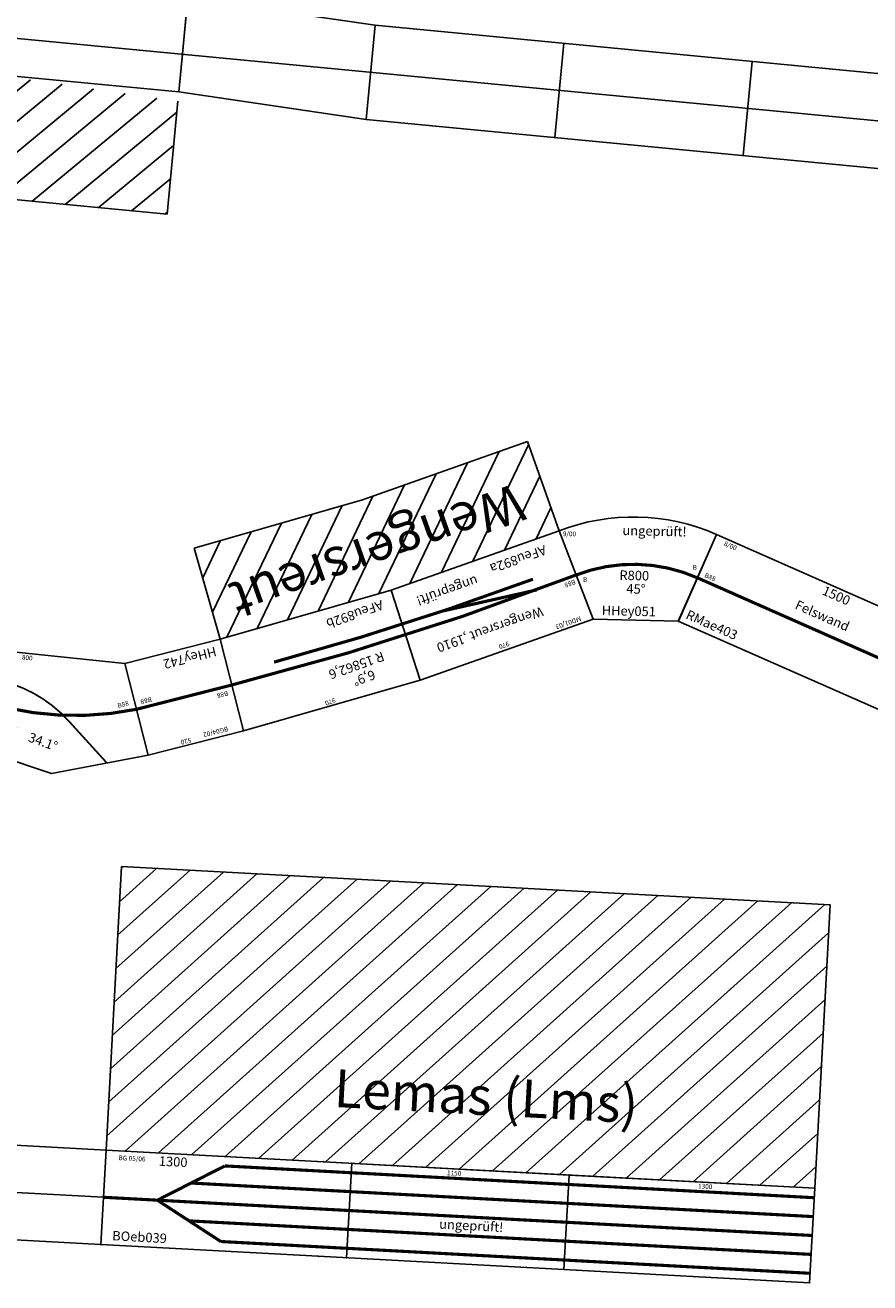
# Model space of a CAD drawing. Extents: x 2386 to 40194, y 126 to 27615.
# Drawn here: x 28158 to 32622, y 11952 to 18597 of the extents above; entities that cross this region are included whole.
import ezdxf
from ezdxf.enums import TextEntityAlignment as Align

# ---------------------------------------------------------------- set-up
doc = ezdxf.new("R2010")
doc.units = 0
doc.header["$LTSCALE"] = 101.010101
doc.header["$MEASUREMENT"] = 0
doc.layers.get('0').update_dxf_attribs({"linetype": 'CONTINUOUS'})
doc.layers.add('BEDIENRAUM', color=2, linetype='CONTINUOUS')
doc.styles.add('ISO8', font='ISO8.shx')
doc.styles.get("Standard").update_dxf_attribs({"font": 'ISOCP'})

# ---------------------------------------------------------------- blocks, each defined once
blk = doc.blocks.new('AFEU892')
at = {"layer": 'BEDIENRAUM', "linetype": 'CONTINUOUS'}
h = blk.add_hatch(dxfattribs=at)
h.set_pattern_fill('ANSI31', color=256, scale=1000, style=0)
h.set_pattern_definition([(45, (477.5, -250), (-88.388, 88.388), [])])
h.paths.add_polyline_path([(7.5, -250), (7.5, -750), (932.5, -750), (1855.8, -805.5), (1885.8, -306.3), (947.5, -250)])
for p, q in [((-7.5, 250), (7.5, -250)), ((962.5, 250), (-7.5, 250)), ((962.5, 250), (947.5, -250)), ((962.5, 250), (1930.8, 191.9)), ((1930.8, 191.9), (1885.8, -306.3)), ((947.5, -250), (7.5, -250)), ((947.5, -250), (1885.8, -306.3))]:
    blk.add_line(p, q)
for points in [[(1908.3, -57.2, 16.5, 16.5, 0.030116), (0, 0, 16.5, 16.5, 0.030116)], [(222.4, 5.2, 16.5, 16.5, 0), (726.2, -54.7, 16.5, 16.5, 0)], [(1658, -96.8, 16.5, 16.5, 0.022732), (222.4, -54.8, 16.5, 16.5, 0.022732)]]:
    blk.add_lwpolyline(points, format="xyseb")
for points in [[(0, 0.1), (-7.5, 250), (42.5, 251.5), (0, 0.1)], [(1908.3, -57.1), (1930.8, 191.9), (1881, 196.3), (1908.3, -57.1)]]:
    blk.add_solid(points)
at = {"layer": 'BEDIENRAUM'}
for p, q in [((7.5, -250), (947.5, -250)), ((7.5, -250), (7.5, -750)), ((947.5, -250), (1885.8, -306.3)), ((1885.8, -306.3), (1855.8, -805.5)), ((7.5, -750), (932.5, -750)), ((932.5, -750), (1855.8, -805.5))]:
    blk.add_line(p, q, dxfattribs=at)
at = {"color": 2}
blk.add_text('MD01/03', height=25, dxfattribs=at).set_placement((52.2, 212.2))
for s, height, p in [('970', 25, (453.9, 211.4)), ('970', 25, (1419, 186.7)), ('6,9%%d', 50, (1177.4, 115.6)), ('R 15862,6', 50, (1100.5, 39.8)), ('AFeu892a', 50, (105.7, -204.9)), ('AFeu892b', 50, (1014.8, -217.9)), ('Wengersreut', 200, (137.4, -564.9))]:
    blk.add_text(s, height=height).set_placement(p)
at = {"color": 7}
blk.add_text('Wengersreut ,1910', height=50, dxfattribs=at).set_placement((229.3, 96.1))
blk.add_text('B88', height=25, rotation=1.71836).set_placement((15.9, 18.9))
at = {"color": 1}
blk.add_text('ungeprüft!', height=50, dxfattribs=at).set_placement((500.1, -172.6))
blk = doc.blocks.new('_DREISCHIENENH0E')
at = {"color": 122}
for p, q in [((-25, 0.7), (25, 0.7)), ((-23.6, 8.2), (23.6, 8.2)), ((-23.6, -8.3), (23.6, -8.3))]:
    blk.add_line(p, q, dxfattribs=at)
blk.add_circle((0, 0), 25, dxfattribs=at)
for points in [[(23.6, -8.3), (-23.6, -8.3), (-25, 0.7), (25, 0.7)], [(-23.6, -8.3), (-25, 0.7), (25, 0.7), (23.6, -8.3)], [(25, 0.7), (23.6, -8.3), (23.6, -8.3), (-23.6, -8.3)]]:
    blk.add_solid(points, dxfattribs=at)
blk.add_text('H0e', height=10, dxfattribs=at).set_placement((-11.8, -20.4))
blk = doc.blocks.new('_HP02')
at = {"linetype": 'CONTINUOUS'}
for points in [[(0, 150), (75, 150), (75, 125), (0, 125)], [(0, 100), (25, 100), (25, 50), (0, 50)]]:
    blk.add_hatch(color=256, dxfattribs=at).paths.add_polyline_path(points)
for p, q in [((0, 0), (0, 150)), ((0, 50), (75, 125))]:
    blk.add_line(p, q)
for points in [[(0, 150), (75, 150), (75, 125), (0, 125), (0, 150)], [(0, 100), (25, 100), (25, 50), (0, 50), (0, 100)]]:
    blk.add_lwpolyline(points)
blk = doc.blocks.new('DSCH047CDE')
for p, q in [((2396.7, 441.6), (1620, 250)), ((2396.7, 441.6), (2676.8, 27.4)), ((0, 250), (0, -250)), ((1020, 250), (0, 250)), ((1020, -250), (1020, 250)), ((1620, 250), (1020, 250)), ((1620, -250), (1620, 250)), ((2228.6, -237.9), (2676.8, 27.4)), ((0, -250), (1020, -250)), ((1020, -250), (1620, -250)), ((1620, -250), (2228.6, -237.9))]:
    blk.add_line(p, q)
for points in [[(1620, 0, 16.5, 16.5, 0.149897), (2536.8, 234.5, 16.5, 16.5, 0.149897)], [(70.1, 0, 9, 9, 0), (320.9, 80.7, 9, 9, -0.073589), (523.1, 114.2, 9, 9, 0), (1877.2, 137.8, 9, 9, -0.126743), (2216.9, 56.6, 9, 9, 0), (2485.6, -85.7, 9, 9, 0)], [(0, 0, 16.5, 16.5, 0), (1620, 0, 16.5, 16.5, 0)]]:
    blk.add_lwpolyline(points, format="xyseb")
for points in [[(2536.8, 234.5), (2396.7, 441.6), (2355.3, 413.6), (2536.8, 234.5)], [(0, 0), (50, 250), (0, 250), (0, 0)]]:
    blk.add_solid(points)
for name, p, rotation in [('_HP02', (1408.5, 34), 90), ('_DREISCHIENENH0E', (41.2, -47.6), 180)]:
    blk.add_blockref(name, p, dxfattribs=dict(rotation=rotation))
for s, rotation, p in [('800', 13.85703, (1876.5, 276.6)), ('B88', 34.06935, (2442.7, 207.7))]:
    blk.add_text(s, height=25, rotation=rotation).set_placement(p)
at = {"color": 2}
blk.add_text('MD01/03', height=25, dxfattribs=at).set_placement((76.1, 202.5))
for s, height, p in [('1020', 25, (468.7, 207.4)), ('600', 25, (1275.4, 214.4)), ('B88', 25, (40.9, 34)), ('R= 1614', 50, (1737.2, -116.8)), ('34.1%%d', 50, (2051, -119.2)), ('DSch 047c', 50, (19.7, -223.7)), ('DSch 047d', 50, (1039.7, -223.7)), ('DSch 047e', 50, (1639.7, -223.7))]:
    blk.add_text(s, height=height).set_placement(p)
at = {"color": 1}
for p in [(329.4, -105.2), (1099.6, -92.6)]:
    blk.add_text('ungeprüft!', height=50, dxfattribs=at).set_placement(p)
blk = doc.blocks.new('HHEY742')
blk.add_lwpolyline([(0, -250), (520, -250), (520, 250), (0, 250)], close=True)
blk.add_lwpolyline([(0, 0, 16.5, 16.5, 0), (520, 0, 16.5, 16.5, 0)], format="xyseb")
for points in [[(0, 0), (0, 250), (50, 250), (0, 0)], [(520, 0), (520, -250), (470, -250), (520, 0)]]:
    blk.add_solid(points)
at = {"color": 2}
blk.add_text('BG04/02', height=25, dxfattribs=at).set_placement((77, 206.3))
for s, height, p in [('520', 25, (279.8, 215.4)), ('B88', 25, (30.1, 24.3)), ('B88', 25, (429.5, -43.8)), ('HHey742', 50, (36.7, -218.7))]:
    blk.add_text(s, height=height).set_placement(p)
blk = doc.blocks.new('RMAE403')
for p, q in [((1500, 250), (0, 250)), ((0, -250), (0, 250)), ((1500, -250), (1500, 250)), ((0, -250), (1500, -250))]:
    blk.add_line(p, q)
blk.add_lwpolyline([(0, 0, 16.5, 16.5, 0), (1500, 0, 16.5, 16.5, 0)], format="xyseb")
for points in [[(0, 0), (50, 250), (0, 250), (0, 0)], [(1500, 0), (1500, 250), (1450, 250), (1500, 0)]]:
    blk.add_solid(points)
at = {"color": 2}
blk.add_text('8/00', height=25, dxfattribs=at).set_placement((55.7, 212.6))
for s, height, p in [('1500', 50, (633.3, 185.8)), ('Felswand', 50, (532.6, 59)), ('B88', 25, (29.6, 18.4)), ('B88', 25, (1401.6, 18.4)), ('RMae403', 50, (25.7, -221.6))]:
    blk.add_text(s, height=height).set_placement(p)
blk = doc.blocks.new('STRECKE_SCHWANDT')
for p, q in [((-1285.2, 213.1), (-285.2, 213.1)), ((-1285.2, -286.9), (-1285.2, 213.1)), ((-285.2, 213.1), (714.8, 213.1)), ((-285.2, 213.1), (-285.2, -286.9)), ((714.8, 213.1), (714.8, -286.9)), ((-1285.2, -36.9), (714.8, -36.9)), ((-285.2, -286.9), (-1285.2, -286.9)), ((714.8, -286.9), (-285.2, -286.9))]:
    blk.add_line(p, q)
at = {"insert": (-763.1, 140), "char_height": 100, "width": 896.161, "attachment_point": 1}
blk.add_mtext('Strecke HSchw', dxfattribs=at)
blk = doc.blocks.new('*X113')
at = {"layer": 'BEDIENRAUM'}
for p, q in [((0, 142.9), (481.2, 624.1)), ((0, 319.7), (295.1, 614.8)), ((0, 496.4), (109, 605.5)), ((33.9, 0), (667.2, 633.4)), ((210.7, 0), (853.3, 642.7)), ((387.4, 0), (1037.4, 650)), ((564.2, 0), (1214.2, 650)), ((741, 0), (1391, 650)), ((917.8, 0), (1567.8, 650)), ((1094.5, 0), (1744.5, 650)), ((1271.3, 0), (1921.3, 650)), ((1448.1, 0), (2098.1, 650)), ((1624.9, 0), (2274.9, 650)), ((1801.7, 0), (2451.7, 650)), ((1978.4, 0), (2628.4, 650)), ((2155.2, 0), (2805.2, 650)), ((2332, 0), (2982, 650)), ((3006.2, 497.5), (3158.8, 650)), ((3183, 497.5), (3335.5, 650)), ((3359.8, 497.5), (3512.3, 650)), ((3536.6, 497.5), (3689.1, 650)), ((3713.3, 497.5), (3865.9, 650)), ((3890.1, 497.5), (4042.6, 650)), ((4066.9, 497.5), (4219.4, 650)), ((4243.7, 497.5), (4396.2, 650)), ((4420.4, 497.5), (4573, 650)), ((4597.2, 497.5), (4749.7, 650)), ((4774, 497.5), (4926.5, 650)), ((4950.8, 497.5), (5103.3, 650)), ((4983.6, 0), (5633.6, 650)), ((5058.1, 428), (5280.1, 650)), ((5058.1, 251.3), (5456.9, 650)), ((5160.4, 0), (5810.4, 650)), ((5337.2, 0), (5987.2, 650)), ((5514, 0), (6164, 650)), ((5690.7, 0), (6340.7, 650)), ((5867.5, 0), (6517.5, 650)), ((6044.3, 0), (6694.3, 650)), ((6221.1, 0), (6871.1, 650)), ((6397.8, 0), (7045.6, 647.7)), ((6574.6, 0), (7213.9, 639.3)), ((6751.4, 0), (7382.3, 630.9)), ((6928.2, 0), (7550.6, 622.5)), ((7105, 0), (7719, 614)), ((7281.7, 0), (7887.4, 605.6)), ((7458.5, 0), (8000, 541.5)), ((2508.8, 0), (2991.5, 482.7)), ((7635.3, 0), (8000, 364.7)), ((2685.5, 0), (2991.5, 305.9)), ((7812.1, 0), (8000, 187.9)), ((2862.3, 0), (2991.5, 129.1)), ((3039.1, 0), (3136.6, 97.5)), ((3215.9, 0), (3313.3, 97.5)), ((3392.6, 0), (3490.1, 97.5)), ((3569.4, 0), (3666.9, 97.5)), ((3746.2, 0), (3843.7, 97.5)), ((3923, 0), (4020.4, 97.5)), ((4099.7, 0), (4197.2, 97.5)), ((4276.5, 0), (4374, 97.5)), ((4453.3, 0), (4550.8, 97.5)), ((4630.1, 0), (4727.5, 97.5)), ((4806.9, 0), (4904.3, 97.5)), ((7988.8, 0), (8000, 11.2))]:
    blk.add_line(p, q, dxfattribs=at)
blk = doc.blocks.new('TPRI2958_MIT_STRECKE')
for p, q in [((8000, 300), (9000, 250)), ((8000, 300), (8000, -200)), ((8000, 0), (8000, 250)), ((9000, 250), (14000, 250)), ((9000, 250), (9000, -250)), ((10000, 250), (10000, -250)), ((11000, 250), (11000, -250)), ((7000, 0), (14000, 0)), ((8000, 0), (8000, -200)), ((7000, -200), (8000, -200)), ((9000, -250), (8000, -200)), ((14000, -250), (9000, -250))]:
    blk.add_line(p, q)
at = {"layer": 'BEDIENRAUM'}
for q in [(8000, -250), (0, -850)]:
    blk.add_line((8000, -850), q, dxfattribs=at)
blk.add_blockref('*X113', (0, -850), dxfattribs=at)
blk = doc.blocks.new('BOEB039')
at = {"layer": 'BEDIENRAUM'}
h = blk.add_hatch(dxfattribs=at)
h.set_pattern_fill('ANSI31', color=256, scale=1000, style=0)
h.paths.add_polyline_path([(0, 250), (3750, 250), (3750, 1750), (0, 1750)])
h.paths.add_polyline_path([(1136.9, 492.4), (3236.9, 492.4), (3236.9, 792.4), (1136.9, 792.4)], flags=24)
for p, q in [((0, -250), (0, 250)), ((0, 250), (1150, 250)), ((1150, 250), (2450, 250)), ((1300, 250), (1300, -250)), ((2450, -250), (2450, 250)), ((2450, 250), (3750, 250)), ((3750, 250), (3750, -250)), ((1150, -250), (0, -250)), ((2450, -250), (1150, -250)), ((3750, -250), (2450, -250))]:
    blk.add_line(p, q)
for points in [[(285, 0, 16.5, 16.5, 0), (631.4, 200, 16.5, 16.5, 0)], [(1150, 200, 16.5, 16.5, 0), (631.4, 200, 16.5, 16.5, 0)], [(2450, 200, 16.5, 16.5, 0), (1150, 200, 16.5, 16.5, 0)], [(3750, 200, 16.5, 16.5, 0), (2450, 200, 16.5, 16.5, 0)], [(1150, 100, 16.5, 16.5, 0), (458.2, 100, 16.5, 16.5, 0)], [(2450, 100, 16.5, 16.5, 0), (1150, 100, 16.5, 16.5, 0)], [(3750, 100, 16.5, 16.5, 0), (2450, 100, 16.5, 16.5, 0)], [(1150, 0, 16.5, 16.5, 0), (0, 0, 16.5, 16.5, 0)], [(285, 0, 16.5, 16.5, 0), (631.4, -200, 16.5, 16.5, 0)], [(2450, 0, 16.5, 16.5, 0), (1150, 0, 16.5, 16.5, 0)], [(3750, 0, 16.5, 16.5, 0), (2450, 0, 16.5, 16.5, 0)], [(1150, -100, 16.5, 16.5, 0), (458.2, -100, 16.5, 16.5, 0)], [(2450, -100, 16.5, 16.5, 0), (1150, -100, 16.5, 16.5, 0)], [(3750, -100, 16.5, 16.5, 0), (2450, -100, 16.5, 16.5, 0)], [(1150, -200, 16.5, 16.5, 0), (631.4, -200, 16.5, 16.5, 0)], [(2450, -200, 16.5, 16.5, 0), (1150, -200, 16.5, 16.5, 0)], [(3750, -200, 16.5, 16.5, 0), (2450, -200, 16.5, 16.5, 0)]]:
    blk.add_lwpolyline(points, format="xyseb")
for p in [(0, 250), (1150, 250), (1300, 250), (2450, 250), (3750, 250), (0, -250), (1150, -250), (1300, -250), (2450, -250), (3750, -250)]:
    blk.add_point(p)
blk.add_lwpolyline([(0, 250), (3750, 250), (3750, 1750), (0, 1750)], close=True, dxfattribs=at)
for s, height, p in [('Lemas (Lms)', 200, (1186.9, 542.4)), ('1300', 50, (281.9, 182.5)), ('1150', 25, (1805.3, 214.4)), ('BOeb039', 50, (57.1, -224.4))]:
    blk.add_text(s, height=height, rotation=360).set_placement(p)
at = {"color": 2}
blk.add_text('BG 05/06', height=25, dxfattribs=at).set_placement((68.1, 200.4))
blk.add_text('1300', height=25).set_placement((3133.7, 216.4))
at = {"color": 1}
blk.add_text('ungeprüft!', height=50, dxfattribs=at).set_placement((1778.8, -69.7))
blk = doc.blocks.new('HHEY051')
blk.add_line((95.7, -231), (545.7, -231))
for points in [[(95.7, -231), (-95.7, 231)], [(545.7, -231), (737, 231)]]:
    blk.add_lwpolyline(points)
blk.add_lwpolyline([(641.3, 0, 16.5, 16.5, 0.198912), (0, 0, 16.5, 16.5, 0.198912)], format="xyseb")
blk.add_arc((320.7, -774.2), 1088, 67.5, 112.5)
for points in [[(641.3, 0), (737, 231), (690.8, 250.1), (641.3, 0)], [(0, 0), (95.7, -231), (154.7, -231), (0, 0)]]:
    blk.add_solid(points)
at = {"color": 1, "style": 'ISO8'}
blk.add_text('ungeprüft!', height=50, dxfattribs=at).set_placement((239.1, 216.9))
at = {"color": 2, "style": 'ISO8'}
blk.add_text('9/00', height=25, dxfattribs=at).set_placement((-75.3, 203.8))
at = {"style": 'ISO8'}
for s, height, p in [('B', 25, (614.6, 42.2)), ('R800', 50, (228.9, -20.3)), ('B', 25, (36.8, -35.5)), ('HHey051', 50, (139.8, -208.6))]:
    blk.add_text(s, height=height, dxfattribs=at).set_placement(p)
blk.add_text('45%%d', height=50, dxfattribs=at).set_placement((317.8, -91.4), align=Align.CENTER)

msp = doc.modelspace()

# ---------------------------------------------------------------- block references
for name, p, rotation in [('TPRI2958_MIT_STRECKE', (21026, 19208.3), 354.5149807854692), ('AFEU892', (31069.5, 15692), 199.4401254126209), ('DSCH047CDE', (26280.7, 15620.4), 340.2156989546075), ('HHEY051', (31069.6, 15691.9), 358.6584834142764), ('RMAE403', (31710.7, 15676.9), 336.1584834142766), ('HHEY742', (29251, 15110.7), 194.2850514076548), ('BOEB039', (28572.4, 12403.9), 356.9121887701882), ('STRECKE_SCHWANDT', (27860.7, 12479.2), 356.9121887701888)]:
    msp.add_blockref(name, p, dxfattribs=dict(rotation=rotation))

doc.saveas('drawing.dxf')
